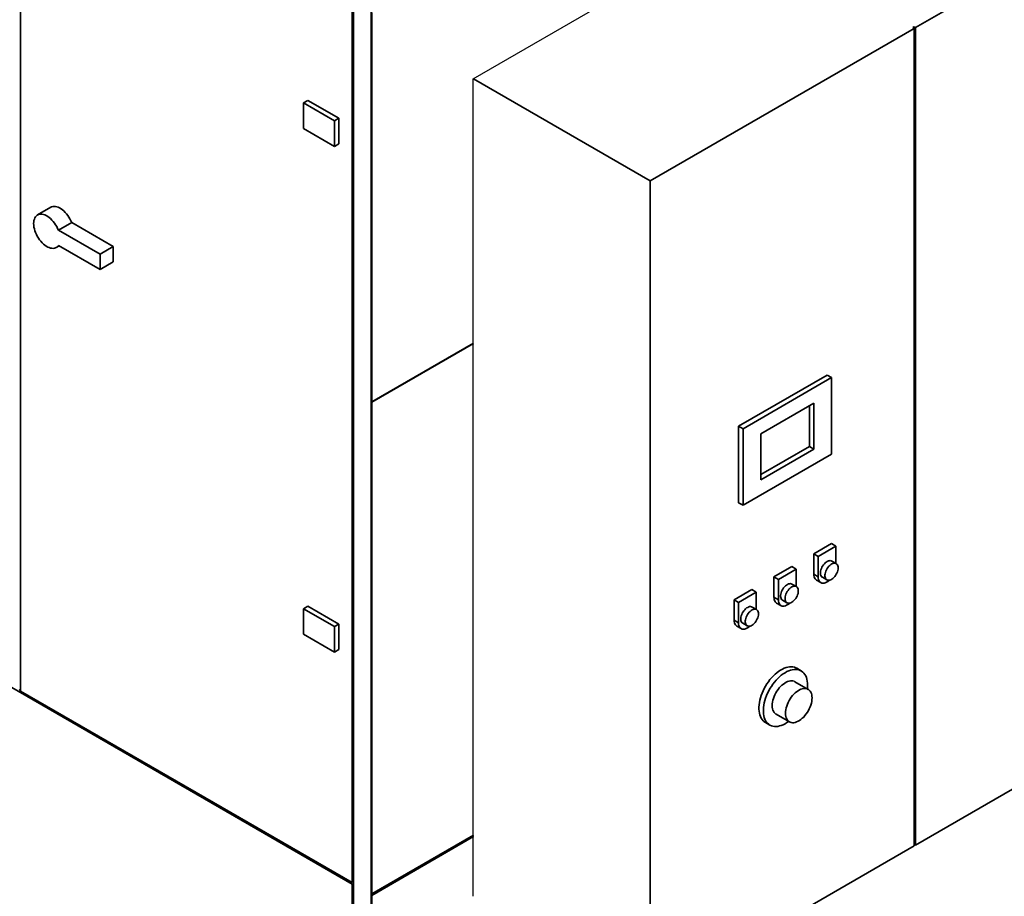
# Paper-space layout 'Blatt1' of a CAD drawing. Units: millimetres. Extents: x 0 to 14850, y 0 to 10500.
# Drawn here: x 12411 to 13985, y 2005 to 3406 of the extents above; entities that cross this region are included whole.
import ezdxf

# ---------------------------------------------------------------- set-up
doc = ezdxf.new("R2010")
doc.units = ezdxf.units.MM
doc.header["$LTSCALE"] = 25
doc.layers.add('1', color=7, linetype='Continuous')

psp = doc.layouts.new('Blatt1')

# ---------------------------------------------------------------- linework, layer by layer
at = {"color": 7, "linetype": 'Continuous', "lineweight": 35}
for p, q in [((12412.3, 3741.44), (12412.3, 2332.91)), ((14267.04, 3638.13), (13842.78, 3393.21)), ((12942.63, 3435.29), (12942.63, 2026.76)), ((12944.75, 3434.07), (12944.75, 1392.71)), ((12973.04, 3417.74), (12973.04, 2795.53)), ((12973.04, 3417.74), (12973.04, 1376.39)), ((12973.74, 3417.33), (12973.74, 2795.12)), ((13840.66, 3391.99), (13418.51, 3148.29)), ((13840.66, 3394.44), (13838.53, 3393.21)), ((13838.53, 3393.21), (13840.66, 3391.99)), ((13840.66, 3394.44), (13842.78, 3393.21)), ((13840.66, 3391.99), (13840.66, 3394.44)), ((13840.66, 3391.99), (13840.66, 2085.52)), ((13842.78, 2086.75), (13842.78, 3393.21)), ((13418.51, 3148.29), (13136.38, 3311.16)), ((12864.85, 3272.79), (12871.92, 3276.87)), ((12864.85, 3272.79), (12914.35, 3244.22)), ((12864.85, 3231.97), (12864.85, 3272.79)), ((12871.92, 3276.87), (12921.42, 3248.3)), ((12914.35, 3244.22), (12921.42, 3248.3)), ((12914.35, 3244.22), (12914.35, 3203.39)), ((12921.42, 3248.3), (12921.42, 3207.47)), ((12914.35, 3203.39), (12864.85, 3231.97)), ((12914.35, 3203.39), (12921.42, 3207.47)), ((13418.51, 3148.29), (13418.51, 1841.82)), ((12460.94, 3106.03), (12439.73, 3093.79)), ((12473.1, 3069.45), (12494.31, 3081.69)), ((12473.1, 3069.45), (12539.58, 3031.07)), ((12494.31, 3081.69), (12560.79, 3043.31)), ((12469.72, 3041.82), (12474.12, 3044.36)), ((12473.1, 3044.95), (12539.58, 3006.57)), ((12539.58, 3031.07), (12560.79, 3043.31)), ((12560.79, 3043.31), (12560.79, 3018.82)), ((12539.58, 3031.07), (12539.58, 3006.57)), ((12539.58, 3006.57), (12560.79, 3018.82)), ((12973.74, 2795.12), (13136.38, 2889.01)), ((13136.38, 2888.6), (12973.74, 2794.72)), ((13701.36, 2837.98), (13559.93, 2756.34)), ((13708.43, 2833.9), (13567.01, 2752.26)), ((13708.43, 2833.9), (13701.36, 2837.98)), ((13708.43, 2711.41), (13708.43, 2833.9)), ((12973.74, 2795.12), (12973.04, 2795.53)), ((12973.39, 2795.33), (12973.04, 2795.12)), ((12973.74, 2794.72), (12973.04, 2795.12)), ((12973.04, 2795.12), (12973.04, 2009.2)), ((12973.74, 2794.72), (12973.74, 2008.8)), ((13680.14, 2793.07), (13595.29, 2744.09)), ((13673.07, 2723.66), (13673.07, 2788.99)), ((13680.14, 2719.58), (13680.14, 2793.07)), ((13559.93, 2756.34), (13559.93, 2633.86)), ((13567.01, 2752.26), (13559.93, 2756.34)), ((13567.01, 2752.26), (13567.01, 2629.77)), ((13595.29, 2744.09), (13595.29, 2670.6)), ((13595.29, 2678.76), (13673.07, 2723.66)), ((13673.07, 2723.66), (13680.14, 2719.58)), ((13567.01, 2629.77), (13708.43, 2711.41)), ((13595.29, 2670.6), (13680.14, 2719.58)), ((11882.32, 2636.41), (12942.63, 2024.31)), ((13567.01, 2629.77), (13559.93, 2633.86)), ((13708.43, 2568.52), (13680.14, 2552.19)), ((13715.5, 2564.44), (13708.43, 2568.52)), ((13680.14, 2552.19), (13680.14, 2519.53)), ((13687.21, 2548.11), (13680.14, 2552.19)), ((13715.5, 2564.44), (13687.21, 2548.11)), ((13715.5, 2536.85), (13715.5, 2564.44)), ((13687.21, 2548.11), (13687.21, 2515.45)), ((13715.93, 2536.6), (13708.86, 2540.68)), ((13644.79, 2531.78), (13616.5, 2515.45)), ((13651.86, 2527.7), (13623.57, 2511.37)), ((13651.86, 2527.7), (13644.79, 2531.78)), ((13651.86, 2500.11), (13651.86, 2527.7)), ((13687.21, 2515.45), (13680.14, 2519.53)), ((13616.5, 2515.45), (13616.5, 2482.79)), ((13623.57, 2511.37), (13616.5, 2515.45)), ((13623.57, 2511.37), (13623.57, 2478.71)), ((13652.29, 2499.86), (13645.22, 2503.95)), ((13684.29, 2510.37), (13691.36, 2506.29)), ((13693.86, 2514.7), (13700.93, 2510.62)), ((13581.15, 2495.04), (13552.86, 2478.71)), ((13588.22, 2490.96), (13559.93, 2474.63)), ((13588.22, 2490.96), (13581.15, 2495.04)), ((13588.22, 2463.37), (13588.22, 2490.96)), ((13552.86, 2478.71), (13552.86, 2446.05)), ((13559.93, 2474.63), (13552.86, 2478.71)), ((13559.93, 2474.63), (13559.93, 2441.97)), ((13623.57, 2478.71), (13616.5, 2482.79)), ((13620.65, 2473.63), (13627.72, 2469.55)), ((13630.22, 2477.96), (13637.29, 2473.88)), ((12864.85, 2464.42), (12871.92, 2468.5)), ((12864.85, 2464.42), (12914.35, 2435.84)), ((12864.85, 2423.59), (12864.85, 2464.42)), ((12871.92, 2468.5), (12921.42, 2439.92)), ((13588.65, 2463.13), (13581.58, 2467.21)), ((12914.35, 2435.84), (12921.42, 2439.92)), ((12921.42, 2439.92), (12921.42, 2399.1)), ((13559.93, 2441.97), (13552.86, 2446.05)), ((13566.58, 2441.23), (13573.65, 2437.14)), ((12914.35, 2395.02), (12864.85, 2423.59)), ((12914.35, 2435.84), (12914.35, 2395.02)), ((13557.01, 2436.9), (13564.08, 2432.81)), ((12914.35, 2395.02), (12921.42, 2399.1)), ((13659.89, 2365.23), (13652.81, 2369.32)), ((13671.1, 2335.67), (13649.89, 2347.91)), ((12412.3, 2335.36), (12410.18, 2334.13)), ((12412.3, 2332.91), (12942.63, 2026.76)), ((13842.78, 2086.75), (14267.04, 2331.67)), ((13602.82, 2282.71), (13609.89, 2278.63)), ((13619.89, 2295.95), (13641.1, 2283.7)), ((13135.67, 2100.64), (12973.04, 2006.75)), ((12973.74, 2008.8), (13136.38, 2102.68)), ((13136.38, 2100.23), (12973.74, 2006.35)), ((13135.67, 2102.27), (13135.67, 2100.64)), ((13418.51, 1841.82), (13840.66, 2085.52)), ((13840.66, 2087.97), (13842.78, 2086.75)), ((13029.6, 2039.41), (13029.6, 2041.04)), ((13031.73, 2040.64), (13031.73, 2042.27)), ((12944.75, 2027.98), (12942.63, 2026.76)), ((12944.75, 2025.53), (12942.63, 2024.31)), ((12942.63, 2024.31), (12942.63, 1393.94)), ((12973.74, 2008.8), (12973.04, 2009.2)), ((12973.74, 2006.35), (12973.04, 2006.75)), ((12973.04, 2006.75), (12973.04, 1376.39)), ((12973.74, 2006.35), (12973.74, 1375.98))]:
    psp.add_line(p, q, dxfattribs=at)
at = {"color": 7, "linetype": 'Continuous', "lineweight": 35, "flags": 128}
for points in [[(12460.94, 3106.03), (12462.3, 3106.69), (12464.15, 3107.22), (12466.14, 3107.43), (12468.25, 3107.32), (12470.45, 3106.88), (12472.71, 3106.13), (12475.01, 3105.06), (12477.33, 3103.69), (12479.62, 3102.05), (12481.88, 3100.14), (12484.06, 3098), (12486.14, 3095.64), (12488.11, 3093.09), (12489.93, 3090.39), (12491.58, 3087.57), (12493.05, 3084.66), (12494.31, 3081.69)], [(12473.1, 3044.95), (12471.83, 3043.44), (12470.37, 3042.23), (12468.71, 3041.31), (12466.89, 3040.71), (12464.93, 3040.44), (12462.84, 3040.49), (12460.66, 3040.86), (12458.41, 3041.55), (12456.11, 3042.56), (12453.8, 3043.87), (12451.5, 3045.46), (12449.24, 3047.31), (12447.04, 3049.41), (12444.93, 3051.73), (12442.94, 3054.24), (12441.09, 3056.91), (12439.4, 3059.71), (12437.9, 3062.61), (12436.59, 3065.57), (12435.5, 3068.55), (12434.64, 3071.53), (12434.02, 3074.46), (12433.64, 3077.31), (12433.51, 3080.05), (12433.64, 3082.64), (12434.02, 3085.06), (12434.64, 3087.28), (12435.5, 3089.26), (12436.59, 3090.98), (12437.9, 3092.43), (12439.4, 3093.59), (12441.09, 3094.44), (12442.94, 3094.98), (12444.93, 3095.19), (12447.04, 3095.07), (12449.24, 3094.64), (12451.5, 3093.88), (12453.8, 3092.81), (12456.11, 3091.45), (12458.41, 3089.8), (12460.66, 3087.9), (12462.84, 3085.75), (12464.93, 3083.39), (12466.89, 3080.85), (12468.71, 3078.15), (12470.37, 3075.33), (12471.83, 3072.41), (12473.1, 3069.45)], [(13708.86, 2540.68), (13707.79, 2541.15), (13706.42, 2541.38), (13704.94, 2541.29), (13703.38, 2540.88), (13701.76, 2540.17), (13700.14, 2539.16), (13698.55, 2537.88), (13697.02, 2536.37), (13695.59, 2534.65), (13694.3, 2532.76), (13693.17, 2530.76), (13692.24, 2528.69), (13691.52, 2526.59), (13691.03, 2524.52), (13690.78, 2522.53), (13690.78, 2520.65), (13691.03, 2518.94), (13691.52, 2517.44), (13692.24, 2516.17), (13693.17, 2515.18), (13693.86, 2514.7)], [(13719.03, 2529.74), (13718.91, 2531.53), (13718.54, 2533.15), (13717.93, 2534.53), (13717.1, 2535.67), (13716.07, 2536.52), (13714.86, 2537.06), (13713.49, 2537.3), (13712.01, 2537.21), (13710.45, 2536.8), (13708.83, 2536.09), (13707.21, 2535.08), (13705.62, 2533.8), (13704.09, 2532.28), (13702.66, 2530.56), (13701.37, 2528.68), (13700.24, 2526.68), (13699.31, 2524.61), (13698.59, 2522.51), (13698.1, 2520.44), (13697.85, 2518.44), (13697.85, 2516.57), (13698.1, 2514.86), (13698.59, 2513.35), (13699.31, 2512.09), (13700.24, 2511.1), (13701.37, 2510.39), (13702.66, 2510), (13704.09, 2509.93), (13705.62, 2510.18), (13707.21, 2510.74), (13708.83, 2511.61), (13710.45, 2512.75), (13712.01, 2514.15), (13713.49, 2515.78), (13714.86, 2517.58), (13716.07, 2519.53), (13717.1, 2521.57), (13717.93, 2523.66), (13718.54, 2525.75), (13718.91, 2527.79), (13719.03, 2529.74)], [(13680.14, 2519.53), (13680.27, 2517.38), (13680.67, 2515.43), (13681.31, 2513.7), (13682.2, 2512.23), (13683.31, 2511.05), (13684.29, 2510.37)], [(13645.22, 2503.95), (13644.15, 2504.41), (13642.78, 2504.64), (13641.3, 2504.55), (13639.74, 2504.15), (13638.12, 2503.43), (13636.5, 2502.42), (13634.91, 2501.14), (13633.38, 2499.63), (13631.95, 2497.91), (13630.66, 2496.03), (13629.53, 2494.02), (13628.6, 2491.95), (13627.88, 2489.85), (13627.39, 2487.78), (13627.14, 2485.79), (13627.14, 2483.91), (13627.39, 2482.2), (13627.88, 2480.7), (13628.6, 2479.43), (13629.53, 2478.44), (13630.22, 2477.96)], [(13687.21, 2515.45), (13687.34, 2513.3), (13687.74, 2511.34), (13688.38, 2509.62), (13689.27, 2508.15), (13690.39, 2506.97), (13691.7, 2506.1), (13693.2, 2505.56), (13694.85, 2505.36), (13696.62, 2505.49), (13698.48, 2505.96), (13700.39, 2506.76), (13702.32, 2507.88), (13704.23, 2509.28), (13705.15, 2510.07)], [(13655.39, 2493), (13655.27, 2494.79), (13654.9, 2496.41), (13654.29, 2497.8), (13653.46, 2498.93), (13652.43, 2499.78), (13651.22, 2500.33), (13649.85, 2500.56), (13648.37, 2500.47), (13646.81, 2500.06), (13645.19, 2499.35), (13643.57, 2498.34), (13641.98, 2497.06), (13640.45, 2495.55), (13639.02, 2493.83), (13637.73, 2491.94), (13636.6, 2489.94), (13635.67, 2487.87), (13634.95, 2485.77), (13634.46, 2483.7), (13634.21, 2481.71), (13634.21, 2479.83), (13634.46, 2478.12), (13634.95, 2476.62), (13635.67, 2475.35), (13636.6, 2474.36), (13637.73, 2473.66), (13639.02, 2473.26), (13640.45, 2473.19), (13641.98, 2473.44), (13643.57, 2474), (13645.19, 2474.87), (13646.81, 2476.02), (13648.37, 2477.42), (13649.85, 2479.04), (13651.22, 2480.84), (13652.43, 2482.79), (13653.46, 2484.84), (13654.29, 2486.93), (13654.9, 2489.02), (13655.27, 2491.06), (13655.39, 2493)], [(13616.5, 2482.79), (13616.63, 2480.64), (13617.03, 2478.69), (13617.67, 2476.96), (13618.56, 2475.49), (13619.67, 2474.32), (13620.65, 2473.63)], [(13623.57, 2478.71), (13623.71, 2476.56), (13624.1, 2474.61), (13624.74, 2472.88), (13625.63, 2471.41), (13626.75, 2470.23), (13628.06, 2469.37), (13629.56, 2468.82), (13631.21, 2468.62), (13632.98, 2468.75), (13634.84, 2469.22), (13636.75, 2470.02), (13638.68, 2471.14), (13640.59, 2472.54), (13641.51, 2473.33)], [(13581.58, 2467.21), (13580.51, 2467.67), (13579.14, 2467.9), (13577.66, 2467.81), (13576.1, 2467.41), (13574.48, 2466.69), (13572.86, 2465.68), (13571.27, 2464.4), (13569.74, 2462.89), (13568.31, 2461.17), (13567.02, 2459.29), (13565.89, 2457.29), (13564.96, 2455.21), (13564.24, 2453.12), (13563.75, 2451.05), (13563.5, 2449.05), (13563.5, 2447.17), (13563.75, 2445.46), (13564.24, 2443.96), (13564.96, 2442.69), (13565.89, 2441.7), (13566.58, 2441.23)], [(13591.75, 2456.26), (13591.63, 2458.06), (13591.26, 2459.67), (13590.65, 2461.06), (13589.82, 2462.19), (13588.79, 2463.04), (13587.58, 2463.59), (13586.21, 2463.82), (13584.73, 2463.73), (13583.17, 2463.32), (13581.55, 2462.61), (13579.93, 2461.6), (13578.34, 2460.32), (13576.81, 2458.81), (13575.38, 2457.09), (13574.09, 2455.21), (13572.96, 2453.2), (13572.03, 2451.13), (13571.31, 2449.03), (13570.82, 2446.96), (13570.57, 2444.97), (13570.57, 2443.09), (13570.82, 2441.38), (13571.31, 2439.88), (13572.03, 2438.61), (13572.96, 2437.62), (13574.09, 2436.92), (13575.38, 2436.53), (13576.81, 2436.45), (13578.34, 2436.7), (13579.93, 2437.27), (13581.55, 2438.13), (13583.17, 2439.28), (13584.73, 2440.68), (13586.21, 2442.3), (13587.58, 2444.11), (13588.79, 2446.05), (13589.82, 2448.1), (13590.65, 2450.19), (13591.26, 2452.28), (13591.63, 2454.32), (13591.75, 2456.26)], [(13552.86, 2446.05), (13552.99, 2443.9), (13553.39, 2441.95), (13554.03, 2440.22), (13554.92, 2438.76), (13556.03, 2437.58), (13557.01, 2436.9)], [(13559.93, 2441.97), (13560.07, 2439.82), (13560.46, 2437.87), (13561.1, 2436.14), (13561.99, 2434.67), (13563.11, 2433.5), (13564.42, 2432.63), (13565.92, 2432.08), (13567.57, 2431.88), (13569.34, 2432.01), (13571.2, 2432.48), (13573.11, 2433.28), (13575.04, 2434.4), (13576.95, 2435.81), (13577.87, 2436.59)], [(13652.81, 2369.32), (13651.47, 2370.01), (13649.19, 2370.87), (13646.76, 2371.42), (13644.2, 2371.65), (13641.52, 2371.56), (13638.74, 2371.15), (13635.89, 2370.42), (13632.98, 2369.38), (13630.04, 2368.04), (13627.08, 2366.4), (13624.12, 2364.48), (13621.19, 2362.29), (13618.31, 2359.85), (13615.49, 2357.17), (13612.76, 2354.26), (13610.14, 2351.17), (13607.64, 2347.89), (13605.28, 2344.46), (13603.08, 2340.9), (13601.05, 2337.24), (13599.21, 2333.5), (13597.57, 2329.71), (13596.15, 2325.89), (13594.94, 2322.07), (13593.97, 2318.28), (13593.23, 2314.54), (13592.74, 2310.88), (13592.49, 2307.33), (13592.49, 2303.91), (13592.74, 2300.65), (13593.23, 2297.56), (13593.97, 2294.67), (13594.94, 2292.01), (13596.15, 2289.58), (13597.57, 2287.41), (13599.21, 2285.5), (13601.05, 2283.89), (13602.82, 2282.71)], [(13670.24, 2342.34), (13670.12, 2345.69), (13669.75, 2348.86), (13669.13, 2351.85), (13668.28, 2354.63), (13667.19, 2357.18), (13665.87, 2359.49), (13664.34, 2361.53), (13662.6, 2363.29), (13660.66, 2364.76), (13658.54, 2365.93), (13656.26, 2366.79), (13653.83, 2367.34), (13651.27, 2367.57), (13648.59, 2367.48), (13645.81, 2367.07), (13642.96, 2366.34), (13640.05, 2365.3), (13637.11, 2363.96), (13634.15, 2362.32), (13631.19, 2360.4), (13628.26, 2358.21), (13625.38, 2355.77), (13622.56, 2353.08), (13619.83, 2350.18), (13617.21, 2347.08), (13614.71, 2343.81), (13612.35, 2340.38), (13610.15, 2336.82), (13608.12, 2333.16), (13606.28, 2329.42), (13604.65, 2325.62), (13603.22, 2321.8), (13602.01, 2317.98), (13601.04, 2314.19), (13600.3, 2310.46), (13599.81, 2306.8), (13599.56, 2303.25), (13599.56, 2299.83), (13599.81, 2296.57), (13600.3, 2293.48), (13601.04, 2290.59), (13602.01, 2287.93), (13603.22, 2285.5), (13604.65, 2283.32), (13606.28, 2281.42), (13608.12, 2279.8), (13610.15, 2278.48), (13612.35, 2277.46), (13614.71, 2276.76), (13617.21, 2276.37), (13619.83, 2276.3), (13622.56, 2276.55), (13625.38, 2277.12), (13628.26, 2278), (13631.19, 2279.19), (13634.15, 2280.69), (13637.11, 2282.47), (13639.89, 2284.4)], [(13649.89, 2347.91), (13648.62, 2348.53), (13646.79, 2349.08), (13644.82, 2349.31), (13642.74, 2349.22), (13640.56, 2348.81), (13638.32, 2348.09), (13636.04, 2347.06), (13633.74, 2345.73), (13631.46, 2344.12), (13629.21, 2342.26), (13627.04, 2340.16), (13624.95, 2337.84), (13622.98, 2335.33), (13621.15, 2332.67), (13619.49, 2329.89), (13618, 2327.01), (13616.71, 2324.07), (13615.63, 2321.1), (13614.78, 2318.15), (13614.17, 2315.24), (13613.8, 2312.41), (13613.67, 2309.69), (13613.8, 2307.11), (13614.17, 2304.71), (13614.78, 2302.51), (13615.63, 2300.53), (13616.71, 2298.81), (13618, 2297.36), (13619.49, 2296.2), (13619.89, 2295.95)], [(13677.31, 2321.93), (13677.19, 2324.51), (13676.82, 2326.91), (13676.2, 2329.11), (13675.35, 2331.09), (13674.28, 2332.81), (13672.99, 2334.26), (13671.5, 2335.42), (13669.83, 2336.28), (13668.01, 2336.83), (13666.04, 2337.06), (13663.95, 2336.97), (13661.78, 2336.57), (13659.53, 2335.84), (13657.25, 2334.81), (13654.95, 2333.48), (13652.67, 2331.88), (13650.43, 2330.01), (13648.25, 2327.91), (13646.16, 2325.59), (13644.2, 2323.09), (13642.37, 2320.43), (13640.7, 2317.64), (13639.21, 2314.76), (13637.92, 2311.82), (13636.85, 2308.86), (13636, 2305.9), (13635.38, 2302.99), (13635.01, 2300.16), (13634.89, 2297.44), (13635.01, 2294.86), (13635.38, 2292.46), (13636, 2290.26), (13636.85, 2288.29), (13637.92, 2286.56), (13639.21, 2285.11), (13640.7, 2283.95), (13642.37, 2283.09), (13644.2, 2282.54), (13646.16, 2282.31), (13648.25, 2282.4), (13650.43, 2282.81), (13652.67, 2283.53), (13654.95, 2284.56), (13657.25, 2285.89), (13659.53, 2287.49), (13661.78, 2289.36), (13663.95, 2291.46), (13666.04, 2293.78), (13668.01, 2296.28), (13669.83, 2298.94), (13671.5, 2301.73), (13672.99, 2304.61), (13674.28, 2307.55), (13675.35, 2310.51), (13676.2, 2313.47), (13676.82, 2316.38), (13677.19, 2319.21), (13677.31, 2321.93)], [(13669.89, 2336.37), (13670.12, 2338.85), (13670.24, 2342.34)]]:
    psp.add_lwpolyline(points, dxfattribs=at)
at = {"layer": '1'}
for p, q in [((13135.67, 3311.57), (13984.2, 3801.42)), ((13135.67, 2005.11), (13135.67, 3311.57))]:
    psp.add_line(p, q, dxfattribs=at)

doc.saveas('drawing.dxf')
